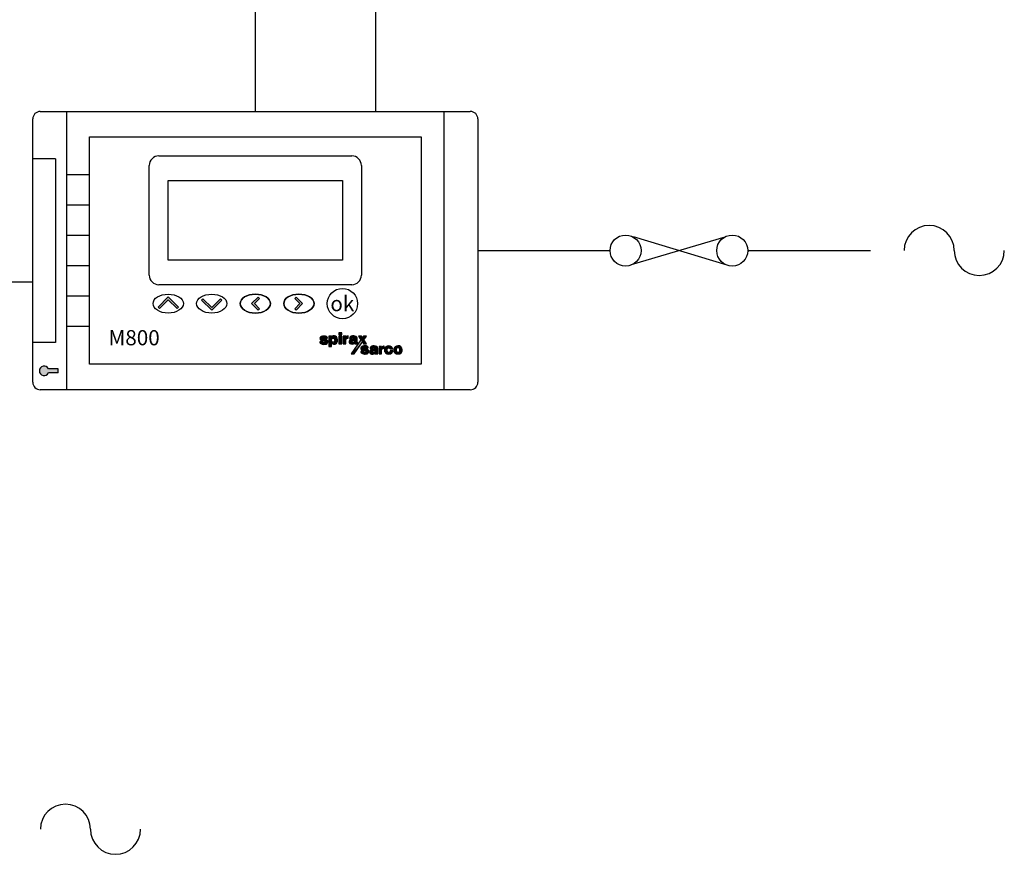
# Model space of a CAD drawing. Extents: x 473 to 5541, y 1078 to 3541.
# Drawn here: x 4241 to 4760, y 2087 to 2528 of the extents above; entities that cross this region are included whole.
import ezdxf

# ---------------------------------------------------------------- set-up
doc = ezdxf.new("R2010")
doc.units = 0
doc.header["$LTSCALE"] = 7
doc.header["$MEASUREMENT"] = 0
doc.layers.get('0').update_dxf_attribs({"linetype": 'CONTINUOUS'})
doc.styles.add('Arial', font='ARIAL.TTF', dxfattribs={"height": 8})

# ---------------------------------------------------------------- blocks, each defined once
blk = doc.blocks.new('*U6')
at = {"linetype": 'Continuous'}
for points in [[(239.7, 119.86), (239.41, 119.51), (243.04, 119.62)], [(243.04, 119.62), (239.41, 119.51), (241.47, 119.5)], [(240.11, 120.06), (239.7, 119.86), (242.66, 119.99)], [(242.66, 119.99), (239.7, 119.86), (243.04, 119.62)], [(241.14, 120.24), (240.11, 120.06), (242.17, 120.17)], [(242.17, 120.17), (240.11, 120.06), (242.42, 120.1)], [(242.42, 120.1), (240.11, 120.06), (242.66, 119.99)], [(243.04, 119.62), (241.47, 119.5), (243.2, 119.11)], [(245.29, 119.64), (245.29, 120.23), (243.94, 120.23)], [(243.94, 120.23), (243.94, 114.72), (245.29, 119.64)], [(245.29, 119.64), (243.94, 114.72), (245.49, 118.67)], [(245.75, 119.99), (245.29, 119.64), (247.95, 119.87)], [(247.95, 119.87), (245.29, 119.64), (248.35, 119.14)], [(245.29, 119.64), (246.06, 119.16), (248.35, 119.14)], [(245.29, 119.64), (245.71, 118.99), (246.06, 119.16)], [(245.29, 119.64), (245.49, 118.67), (245.71, 118.99)], [(246.16, 120.26), (245.75, 119.99), (247.58, 120.18)], [(247.58, 120.18), (245.75, 119.99), (247.95, 119.87)], [(246.63, 120.39), (246.16, 120.26), (247.12, 120.36)], [(247.12, 120.36), (246.16, 120.26), (247.58, 120.18)], [(249.14, 120.97), (250.74, 121.97), (249.14, 121.97)], [(250.74, 121.97), (249.14, 120.97), (250.74, 120.97)], [(249.14, 120.17), (249.14, 116.17), (250.74, 116.17)], [(250.74, 120.17), (249.14, 120.17), (250.74, 116.17)], [(251.54, 120.17), (251.54, 116.17), (252.83, 119.68)], [(252.83, 120.17), (251.54, 120.17), (252.83, 119.68)], [(252.83, 119.68), (251.54, 116.17), (253.02, 118.64)], [(253.21, 120.02), (252.83, 119.68), (254.16, 119.16)], [(252.83, 119.68), (253.73, 119.1), (254.16, 119.16)], [(252.83, 119.68), (253.33, 118.93), (253.73, 119.1)], [(252.83, 119.68), (253.02, 118.64), (253.33, 118.93)], [(253.66, 120.24), (253.21, 120.02), (254.16, 119.16)], [(254.16, 120.34), (253.66, 120.24), (254.16, 119.16)], [(255.32, 119.96), (254.99, 119.53), (256.7, 119.53)], [(255.81, 120.21), (255.32, 119.96), (258.31, 120.07)], [(258.31, 120.07), (255.32, 119.96), (258.64, 119.84)], [(255.32, 119.96), (256.7, 119.53), (258.64, 119.84)], [(256.65, 120.38), (255.81, 120.21), (257.5, 120.34)], [(257.5, 120.34), (255.81, 120.21), (258.31, 120.07)], [(258.64, 119.84), (256.7, 119.53), (258.86, 119.49)], [(259.59, 120.29), (260.85, 118.34), (261.19, 120.29)], [(261.19, 120.29), (260.85, 118.34), (261.67, 119.55)], [(261.67, 119.55), (260.85, 118.34), (262.45, 118.36)], [(262.17, 120.29), (261.67, 119.55), (262.45, 118.36)], [(263.75, 120.29), (262.17, 120.29), (262.45, 118.36)], [(239.23, 117.24), (239.26, 116.89), (240.65, 117.24)], [(239.41, 119.51), (239.26, 119.08), (241.17, 119.5)], [(241.17, 119.5), (239.26, 119.08), (240.9, 119.36)], [(240.9, 119.36), (239.26, 119.08), (240.76, 119.14)], [(240.76, 119.14), (239.26, 119.08), (240.85, 118.89)], [(239.26, 119.08), (239.27, 118.69), (240.85, 118.89)], [(240.65, 117.24), (239.26, 116.89), (240.79, 116.92)], [(240.79, 116.92), (239.26, 116.89), (241.06, 116.71)], [(239.26, 116.89), (239.42, 116.58), (241.06, 116.71)], [(240.85, 118.89), (239.27, 118.69), (241.09, 118.8)], [(241.09, 118.8), (239.27, 118.69), (241.92, 118.65)], [(239.27, 118.69), (239.42, 118.34), (241.92, 118.65)], [(239.41, 119.51), (241.17, 119.5), (241.47, 119.5)], [(241.92, 118.65), (239.42, 118.34), (242.73, 118.42)], [(242.73, 118.42), (239.42, 118.34), (243.18, 118.05)], [(239.42, 118.34), (239.69, 118.06), (243.18, 118.05)], [(241.06, 116.71), (239.42, 116.58), (241.39, 116.64)], [(241.39, 116.64), (239.42, 116.58), (243.18, 116.55)], [(239.42, 116.58), (239.69, 116.35), (243.18, 116.55)], [(239.69, 118.06), (240.03, 117.89), (243.18, 118.05)], [(243.18, 116.55), (239.69, 116.35), (242.85, 116.24)], [(239.69, 116.35), (239.99, 116.17), (242.85, 116.24)], [(242.85, 116.24), (239.99, 116.17), (242.44, 116.04)], [(239.99, 116.17), (240.56, 115.97), (242.44, 116.04)], [(243.18, 118.05), (240.03, 117.89), (243.42, 117.52)], [(240.03, 117.89), (241.65, 117.55), (243.42, 117.52)], [(242.44, 116.04), (240.56, 115.97), (241.76, 115.91)], [(240.56, 115.97), (241.16, 115.89), (241.76, 115.91)], [(241.72, 116.75), (241.39, 116.64), (243.18, 116.55)], [(241.47, 119.5), (241.74, 119.36), (243.2, 119.11)], [(241.65, 117.55), (241.83, 117.44), (243.42, 117.52)], [(241.88, 116.88), (241.72, 116.75), (243.18, 116.55)], [(241.74, 119.36), (241.91, 119.11), (243.2, 119.11)], [(243.42, 117.52), (241.83, 117.44), (243.4, 116.95)], [(241.83, 117.44), (241.94, 117.27), (243.4, 116.95)], [(241.96, 117.07), (241.88, 116.88), (243.4, 116.95)], [(243.4, 116.95), (241.88, 116.88), (243.18, 116.55)], [(241.94, 117.27), (241.96, 117.07), (243.4, 116.95)], [(245.49, 118.67), (243.94, 114.72), (245.37, 118.17)], [(245.37, 118.17), (243.94, 114.72), (245.42, 117.67)], [(245.42, 117.67), (243.94, 114.72), (245.64, 117.22)], [(245.64, 117.22), (243.94, 114.72), (245.29, 116.7)], [(245.29, 116.7), (243.94, 114.72), (245.29, 114.72)], [(245.64, 117.22), (245.29, 116.7), (245.91, 117.04)], [(245.91, 117.04), (245.29, 116.7), (246.22, 116.98)], [(246.22, 116.98), (245.29, 116.7), (248.18, 116.71)], [(248.18, 116.71), (245.29, 116.7), (247.82, 116.32)], [(245.29, 116.7), (245.73, 116.32), (247.82, 116.32)], [(245.73, 116.32), (246.26, 116.06), (247.35, 116.05)], [(247.82, 116.32), (245.73, 116.32), (247.35, 116.05)], [(246.06, 119.16), (246.45, 119.14), (248.35, 119.14)], [(246.53, 117.04), (246.22, 116.98), (248.18, 116.71)], [(246.26, 116.06), (246.83, 115.94), (247.35, 116.05)], [(246.45, 119.14), (246.78, 118.92), (248.52, 118.32)], [(248.35, 119.14), (246.45, 119.14), (248.52, 118.32)], [(246.8, 117.21), (246.53, 117.04), (248.18, 116.71)], [(246.78, 118.92), (246.98, 118.52), (248.52, 118.32)], [(246.99, 117.62), (246.8, 117.21), (248.46, 117.49)], [(248.46, 117.49), (246.8, 117.21), (248.18, 116.71)], [(246.98, 118.52), (247.06, 118.07), (248.52, 118.32)], [(247.06, 118.07), (246.99, 117.62), (248.46, 117.49)], [(248.52, 118.32), (247.06, 118.07), (248.46, 117.49)], [(253.02, 118.64), (251.54, 116.17), (252.83, 118.26)], [(252.83, 118.26), (251.54, 116.17), (252.83, 116.17)], [(254.72, 117.6), (254.64, 117.17), (256.15, 117.59)], [(256.15, 117.59), (254.64, 117.17), (256.03, 117.39)], [(256.03, 117.39), (254.64, 117.17), (256.03, 117.15)], [(254.64, 117.17), (254.73, 116.74), (256.03, 117.15)], [(254.96, 117.97), (254.72, 117.6), (256.98, 117.87)], [(256.98, 117.87), (254.72, 117.6), (256.36, 117.69)], [(256.36, 117.69), (254.72, 117.6), (256.15, 117.59)], [(256.03, 117.15), (254.73, 116.74), (256.15, 116.95)], [(256.15, 116.95), (254.73, 116.74), (256.35, 116.84)], [(256.35, 116.84), (254.73, 116.74), (256.78, 116.82)], [(256.78, 116.82), (254.73, 116.74), (257.48, 116.62)], [(254.73, 116.74), (254.98, 116.38), (257.48, 116.62)], [(254.99, 119.53), (254.88, 118.99), (256.35, 119.34)], [(256.35, 119.34), (254.88, 118.99), (256.16, 118.99)], [(255.32, 118.21), (254.96, 117.97), (257.57, 118.11)], [(257.57, 118.11), (254.96, 117.97), (256.98, 117.87)], [(257.48, 116.62), (254.98, 116.38), (257.05, 116.28)], [(254.98, 116.38), (255.47, 116.13), (257.05, 116.28)], [(256.7, 119.53), (254.99, 119.53), (256.35, 119.34)], [(256.26, 118.47), (255.32, 118.21), (257.57, 118.11)], [(257.05, 116.28), (255.47, 116.13), (256.55, 116.08)], [(255.47, 116.13), (256, 116.03), (256.55, 116.08)], [(260.85, 118.34), (255.74, 110.8), (261.63, 117.14)], [(261.63, 117.14), (255.74, 110.8), (257.35, 110.8)], [(257.21, 118.67), (256.26, 118.47), (257.57, 118.11)], [(256.7, 119.53), (257.09, 119.51), (258.86, 119.49)], [(257.17, 116.98), (256.78, 116.82), (257.48, 116.62)], [(257.09, 119.51), (257.42, 119.28), (258.86, 119.49)], [(257.47, 117.28), (257.17, 116.98), (259.07, 116.17)], [(257.17, 116.98), (257.48, 116.62), (259.07, 116.17)], [(257.42, 118.81), (257.21, 118.67), (258.96, 117.62)], [(257.21, 118.67), (257.57, 118.11), (258.96, 117.62)], [(258.86, 119.49), (257.42, 119.28), (258.92, 119.09)], [(257.42, 119.28), (257.5, 119.04), (258.92, 119.09)], [(257.5, 119.04), (257.42, 118.81), (258.96, 117.62)], [(257.61, 117.68), (257.47, 117.28), (258.96, 117.62)], [(258.96, 117.62), (257.47, 117.28), (259.07, 116.17)], [(257.48, 116.62), (257.66, 116.17), (259.07, 116.17)], [(258.92, 119.09), (257.5, 119.04), (258.96, 117.62)], [(257.57, 118.11), (257.61, 117.68), (258.96, 117.62)], [(260.98, 114.37), (260.84, 113.93), (262.74, 114.36)], [(262.74, 114.36), (260.84, 113.93), (262.48, 114.22)], [(262.45, 118.36), (260.85, 118.34), (261.63, 117.14)], [(261.28, 114.72), (260.98, 114.37), (264.62, 114.48)], [(264.62, 114.48), (260.98, 114.37), (263.05, 114.36)], [(260.98, 114.37), (262.74, 114.36), (263.05, 114.36)], [(261.69, 114.92), (261.28, 114.72), (264.24, 114.86)], [(264.24, 114.86), (261.28, 114.72), (264.62, 114.48)], [(262.45, 118.36), (261.63, 117.14), (263.89, 116.15)], [(261.63, 117.14), (262.27, 116.15), (263.89, 116.15)], [(262.47, 115.08), (261.69, 114.92), (263.77, 115.03)], [(263.77, 115.03), (261.69, 114.92), (264.24, 114.86)], [(263.27, 115.1), (262.47, 115.08), (263.77, 115.03)], [(264.62, 114.48), (263.05, 114.36), (264.77, 113.97)], [(263.05, 114.36), (263.31, 114.22), (264.77, 113.97)], [(266.13, 114.65), (265.8, 114.21), (267.5, 114.22)], [(266.62, 114.9), (266.13, 114.65), (269.11, 114.76)], [(269.11, 114.76), (266.13, 114.65), (269.45, 114.53)], [(266.13, 114.65), (267.5, 114.22), (269.45, 114.53)], [(267.45, 115.07), (266.62, 114.9), (268.3, 115.02)], [(268.3, 115.02), (266.62, 114.9), (269.11, 114.76)], [(269.45, 114.53), (267.5, 114.22), (269.66, 114.18)], [(271.81, 114.83), (270.51, 110.83), (271.81, 114.34)], [(270.51, 114.83), (270.51, 110.83), (271.81, 114.83)], [(272.19, 114.68), (271.81, 114.34), (273.14, 113.82)], [(272.64, 114.9), (272.19, 114.68), (273.14, 113.82)], [(273.14, 115), (272.64, 114.9), (273.14, 113.82)], [(273.98, 114.53), (273.59, 114.08), (275.56, 114.14)], [(274.54, 114.86), (273.98, 114.53), (277.03, 114.56)], [(277.03, 114.56), (273.98, 114.53), (275.56, 114.14)], [(275.17, 115.03), (274.54, 114.86), (276.46, 114.88)], [(276.46, 114.88), (274.54, 114.86), (277.03, 114.56)], [(275.82, 115.04), (275.17, 115.03), (276.46, 114.88)], [(277.03, 114.56), (275.56, 114.14), (277.41, 114.11)], [(278.88, 114.61), (278.49, 114.15), (280.46, 114.22)], [(279.44, 114.93), (278.88, 114.61), (281.93, 114.64)], [(281.93, 114.64), (278.88, 114.61), (280.46, 114.22)], [(280.07, 115.11), (279.44, 114.93), (281.36, 114.95)], [(281.36, 114.95), (279.44, 114.93), (281.93, 114.64)], [(280.73, 115.11), (280.07, 115.11), (281.36, 114.95)], [(281.93, 114.64), (280.46, 114.22), (282.32, 114.19)], [(260.81, 112.1), (260.84, 111.75), (262.23, 112.1)], [(262.48, 114.22), (260.84, 113.93), (262.35, 114.04)], [(262.35, 114.04), (260.84, 113.93), (262.38, 113.81)], [(260.84, 113.93), (260.87, 113.47), (262.38, 113.81)], [(262.23, 112.1), (260.84, 111.75), (262.36, 111.78)], [(262.36, 111.78), (260.84, 111.75), (262.63, 111.57)], [(260.84, 111.75), (261, 111.44), (262.63, 111.57)], [(262.38, 113.81), (260.87, 113.47), (262.55, 113.67)], [(262.55, 113.67), (260.87, 113.47), (263.44, 113.53)], [(263.44, 113.53), (260.87, 113.47), (264.31, 113.28)], [(260.87, 113.47), (261.06, 113.12), (264.31, 113.28)], [(262.63, 111.57), (261, 111.44), (262.97, 111.51)], [(262.97, 111.51), (261, 111.44), (264.78, 111.44)], [(261, 111.44), (261.32, 111.17), (264.78, 111.44)], [(264.31, 113.28), (261.06, 113.12), (264.75, 112.91)], [(261.06, 113.12), (261.36, 112.85), (264.75, 112.91)], [(264.78, 111.44), (261.32, 111.17), (264.48, 111.14)], [(261.32, 111.17), (261.69, 110.98), (264.48, 111.14)], [(264.75, 112.91), (261.36, 112.85), (264.99, 112.39)], [(261.36, 112.85), (261.74, 112.72), (264.99, 112.39)], [(264.48, 111.14), (261.69, 110.98), (264.11, 110.94)], [(261.69, 110.98), (262.34, 110.79), (264.11, 110.94)], [(261.74, 112.72), (263.23, 112.41), (264.99, 112.39)], [(264.11, 110.94), (262.34, 110.79), (263.69, 110.85)], [(263.69, 110.85), (262.34, 110.79), (263.02, 110.75)], [(263.3, 111.61), (262.97, 111.51), (264.78, 111.44)], [(263.23, 112.41), (263.41, 112.31), (264.99, 112.39)], [(263.45, 111.74), (263.3, 111.61), (264.78, 111.44)], [(263.31, 114.22), (263.49, 113.97), (264.77, 113.97)], [(264.99, 112.39), (263.41, 112.31), (264.98, 111.81)], [(263.41, 112.31), (263.52, 112.13), (264.98, 111.81)], [(263.53, 111.93), (263.45, 111.74), (264.98, 111.81)], [(264.98, 111.81), (263.45, 111.74), (264.78, 111.44)], [(263.52, 112.13), (263.53, 111.93), (264.98, 111.81)], [(265.53, 112.29), (265.45, 111.86), (266.96, 112.27)], [(266.96, 112.27), (265.45, 111.86), (266.84, 112.07)], [(266.84, 112.07), (265.45, 111.86), (266.83, 111.84)], [(265.45, 111.86), (265.54, 111.43), (266.83, 111.84)], [(265.77, 112.65), (265.53, 112.29), (267.78, 112.56)], [(267.78, 112.56), (265.53, 112.29), (267.17, 112.38)], [(267.17, 112.38), (265.53, 112.29), (266.96, 112.27)], [(266.83, 111.84), (265.54, 111.43), (266.95, 111.64)], [(266.95, 111.64), (265.54, 111.43), (267.16, 111.52)], [(267.16, 111.52), (265.54, 111.43), (267.58, 111.51)], [(267.58, 111.51), (265.54, 111.43), (268.29, 111.31)], [(265.54, 111.43), (265.79, 111.06), (268.29, 111.31)], [(265.8, 114.21), (265.69, 113.68), (267.16, 114.02)], [(267.16, 114.02), (265.69, 113.68), (266.97, 113.68)], [(266.13, 112.9), (265.77, 112.65), (268.38, 112.79)], [(268.38, 112.79), (265.77, 112.65), (267.78, 112.56)], [(268.29, 111.31), (265.79, 111.06), (267.86, 110.97)], [(265.79, 111.06), (266.27, 110.82), (267.86, 110.97)], [(267.5, 114.22), (265.8, 114.21), (267.16, 114.02)], [(267.07, 113.16), (266.13, 112.9), (268.38, 112.79)], [(267.86, 110.97), (266.27, 110.82), (267.35, 110.77)], [(266.27, 110.82), (266.81, 110.72), (267.35, 110.77)], [(268.02, 113.36), (267.07, 113.16), (268.38, 112.79)], [(267.5, 114.22), (267.9, 114.2), (269.66, 114.18)], [(267.98, 111.66), (267.58, 111.51), (268.29, 111.31)], [(267.9, 114.2), (268.22, 113.96), (269.66, 114.18)], [(268.27, 111.97), (267.98, 111.66), (269.87, 110.85)], [(267.98, 111.66), (268.29, 111.31), (269.87, 110.85)], [(268.23, 113.49), (268.02, 113.36), (269.77, 112.31)], [(268.02, 113.36), (268.38, 112.79), (269.77, 112.31)], [(269.66, 114.18), (268.22, 113.96), (269.72, 113.77)], [(268.22, 113.96), (268.31, 113.73), (269.72, 113.77)], [(268.31, 113.73), (268.23, 113.49), (269.77, 112.31)], [(268.41, 112.37), (268.27, 111.97), (269.77, 112.31)], [(269.77, 112.31), (268.27, 111.97), (269.87, 110.85)], [(268.29, 111.31), (268.47, 110.85), (269.87, 110.85)], [(269.72, 113.77), (268.31, 113.73), (269.77, 112.31)], [(268.38, 112.79), (268.41, 112.37), (269.77, 112.31)], [(271.81, 114.34), (270.51, 110.83), (272, 113.3)], [(272, 113.3), (270.51, 110.83), (271.81, 112.92)], [(271.81, 112.92), (270.51, 110.83), (271.81, 110.83)], [(271.81, 114.34), (272.7, 113.76), (273.14, 113.82)], [(271.81, 114.34), (272.31, 113.59), (272.7, 113.76)], [(271.81, 114.34), (272, 113.3), (272.31, 113.59)], [(273.34, 113.54), (273.25, 112.95), (274.74, 113.25)], [(274.74, 113.25), (273.25, 112.95), (274.74, 112.22)], [(273.25, 112.95), (273.31, 112.36), (274.74, 112.22)], [(273.31, 112.36), (273.53, 111.81), (274.74, 112.22)], [(273.59, 114.08), (273.34, 113.54), (275.23, 114.07)], [(275.23, 114.07), (273.34, 113.54), (274.95, 113.88)], [(274.95, 113.88), (273.34, 113.54), (274.78, 113.58)], [(274.78, 113.58), (273.34, 113.54), (274.74, 113.25)], [(274.74, 112.22), (273.53, 111.81), (274.87, 111.93)], [(274.87, 111.93), (273.53, 111.81), (275.11, 111.72)], [(273.53, 111.81), (273.89, 111.34), (275.11, 111.72)], [(275.56, 114.14), (273.59, 114.08), (275.23, 114.07)], [(275.11, 111.72), (273.89, 111.34), (275.4, 111.6)], [(275.4, 111.6), (273.89, 111.34), (277.22, 111.36)], [(277.22, 111.36), (273.89, 111.34), (276.72, 111.01)], [(273.89, 111.34), (274.39, 111), (276.72, 111.01)], [(276.72, 111.01), (274.39, 111), (276.15, 110.79)], [(274.39, 111), (274.95, 110.79), (276.15, 110.79)], [(276.15, 110.79), (274.95, 110.79), (275.55, 110.72)], [(275.72, 111.6), (275.4, 111.6), (277.22, 111.36)], [(275.56, 114.14), (275.89, 114.07), (277.41, 114.11)], [(276.01, 111.72), (275.72, 111.6), (277.22, 111.36)], [(277.41, 114.11), (275.89, 114.07), (277.67, 113.58)], [(275.89, 114.07), (276.17, 113.87), (277.67, 113.58)], [(276.24, 111.93), (276.01, 111.72), (277.56, 111.88)], [(277.56, 111.88), (276.01, 111.72), (277.22, 111.36)], [(276.17, 113.87), (276.34, 113.58), (277.67, 113.58)], [(276.38, 112.22), (276.24, 111.93), (277.56, 111.88)], [(276.38, 112.47), (276.38, 112.22), (277.56, 111.88)], [(277.75, 112.47), (276.38, 112.47), (277.56, 111.88)], [(278.24, 113.62), (278.15, 113.03), (279.64, 113.46)], [(279.64, 113.46), (278.15, 113.03), (279.64, 112.29)], [(278.15, 113.03), (278.21, 112.44), (279.64, 112.29)], [(278.21, 112.44), (278.43, 111.89), (279.64, 112.29)], [(278.49, 114.15), (278.24, 113.62), (279.9, 114)], [(279.9, 114), (278.24, 113.62), (279.72, 113.76)], [(279.72, 113.76), (278.24, 113.62), (279.64, 113.46)], [(279.64, 112.29), (278.43, 111.89), (279.78, 112.01)], [(279.78, 112.01), (278.43, 111.89), (280.01, 111.79)], [(278.43, 111.89), (278.79, 111.42), (280.01, 111.79)], [(280.46, 114.22), (278.49, 114.15), (280.16, 114.16)], [(280.16, 114.16), (278.49, 114.15), (279.9, 114)], [(280.01, 111.79), (278.79, 111.42), (280.3, 111.68)], [(280.3, 111.68), (278.79, 111.42), (282.12, 111.43)], [(282.12, 111.43), (278.79, 111.42), (281.62, 111.09)], [(278.79, 111.42), (279.29, 111.08), (281.62, 111.09)], [(281.62, 111.09), (279.29, 111.08), (281.06, 110.87)], [(279.29, 111.08), (279.86, 110.87), (281.06, 110.87)], [(281.06, 110.87), (279.86, 110.87), (280.46, 110.8)], [(280.62, 111.68), (280.3, 111.68), (282.12, 111.43)], [(280.46, 114.22), (280.76, 114.16), (282.32, 114.19)], [(280.91, 111.79), (280.62, 111.68), (282.12, 111.43)], [(282.32, 114.19), (280.76, 114.16), (282.57, 113.66)], [(280.76, 114.16), (281.02, 114), (282.57, 113.66)], [(281.14, 112.01), (280.91, 111.79), (282.45, 111.92)], [(282.45, 111.92), (280.91, 111.79), (282.12, 111.43)], [(281.02, 114), (281.2, 113.76), (282.57, 113.66)], [(281.28, 112.29), (281.14, 112.01), (282.45, 111.92)], [(281.2, 113.76), (281.28, 113.46), (282.57, 113.66)], [(282.57, 113.66), (281.28, 113.46), (282.68, 113.07)], [(281.28, 113.46), (281.28, 112.29), (282.68, 113.07)], [(282.68, 113.07), (281.28, 112.29), (282.64, 112.48)], [(282.64, 112.48), (281.28, 112.29), (282.45, 111.92)]]:
    blk.add_solid(points, dxfattribs=at)
blk = doc.blocks.new('LOGO1')
at = {"linetype": 'Continuous', "flags": 128}
for points in [[(-10.22, 5.58), (-11.82, 5.58), (-11.82, 4.58), (-10.22, 4.58)], [(-10.22, 3.78), (-11.82, 3.78), (-11.82, -0.22), (-10.22, -0.22)], [(1.49, 1.97), (2.8, 3.9), (1.21, 3.9), (0.71, 3.17), (0.24, 3.9), (-1.37, 3.9), (-0.11, 1.96), (-5.22, -5.58), (-3.61, -5.58), (0.67, 0.76), (1.31, -0.23), (2.93, -0.23)]]:
    blk.add_lwpolyline(points, close=True, dxfattribs=at)
for points in [[(-18.22, 2.03, 0.055377), (-19.87, 2.42, -0.773141), (-20.06, 2.98, -0.523372), (-19.05, 2.73), (-17.76, 2.73, 0.249772), (-18.3, 3.61, 0.056908), (-18.79, 3.79, 0.121494), (-20.84, 3.68, 0.302457), (-21.7, 2.7, 0.378619), (-20.93, 1.51), (-19.3, 1.17, -0.679347), (-19.24, 0.36, -0.530105), (-20.31, 0.86), (-21.73, 0.86, 0.193881), (-21.54, 0.19, 0.087091), (-20.96, -0.21, 0.143906), (-19.2, -0.47), (-18.52, -0.34, 0.238804), (-17.56, 0.57, 0.354468)], [(-13.01, 3.49, 0.422621), (-15.2, 3.61), (-15.67, 3.26), (-15.67, 3.85), (-17.02, 3.85), (-17.02, -1.67), (-15.67, -1.67), (-15.67, 0.31, 0.190867), (-14.13, -0.44, 0.234608), (-12.78, 0.33, 0.290949)], [(-15.46, 2.28, -0.569135), (-14.18, 2.54, -0.313344), (-14.16, 0.82, -0.400461), (-15.32, 0.83, -0.269449)], [(-7.23, 2.71), (-6.8, 2.78), (-6.8, 3.96, 0.203501), (-8.12, 3.3), (-8.12, 3.78), (-9.42, 3.78), (-9.42, -0.22), (-8.12, -0.22), (-8.12, 1.88, -0.272589)], [(-2.04, 2.7, 0.317474), (-2.65, 3.69, 0.195413), (-5.15, 3.83, 0.351193), (-6.08, 2.61), (-4.8, 2.61, -0.634687), (-3.54, 2.9, -0.561053), (-3.75, 2.29, 0.031105), (-5.63, 1.83, 0.536365), (-5.98, -0.01, 0.370752), (-3.48, 0.24), (-3.29, -0.22), (-1.89, -0.22, -0.019318)], [(-4.6, 1.31, 0.050989), (-3.39, 1.72, -0.586017), (-4.6, 0.46, -0.805811)], [(3.35, -3.1, 0.059069), (1.6, -2.71, -0.634375), (1.52, -2.16, -0.523371), (2.53, -2.41), (3.82, -2.41, 0.249772), (3.28, -1.53, 0.109346), (2.32, -1.29, 0.093412), (0.73, -1.46, 0.416262), (-0.09, -2.91, 0.291019), (0.78, -3.66), (2.27, -3.97, -0.679347), (2.34, -4.77, -0.530082), (1.27, -4.28), (-0.15, -4.28, 0.193867), (0.04, -4.94, 0.103472), (0.73, -5.4, 0.162922), (2.74, -5.54, 0.298365), (4.02, -4.57, 0.354468)], [(8.76, -2.61, 0.317474), (8.16, -1.62, 0.195413), (5.66, -1.49, 0.351193), (4.73, -2.71), (6.01, -2.71, -0.634687), (7.27, -2.42, -0.561053), (7.06, -3.02, 0.031105), (5.17, -3.48, 0.536365), (4.83, -5.32, 0.370752), (7.33, -5.07), (7.51, -5.53), (8.91, -5.53, -0.019318)], [(6.21, -4, 0.050989), (7.42, -3.59, -0.586017), (6.2, -4.86, -0.805811)], [(10.85, -3.46, -0.272589), (11.74, -2.63), (12.18, -2.56), (12.18, -1.39, 0.203501), (10.85, -2.04), (10.85, -1.56), (9.56, -1.56), (9.56, -5.56), (10.85, -5.56)], [(13.78, -3.13, -0.887838), (15.38, -2.8), (16.71, -2.8, 0.130068), (16.07, -1.82, 0.332579), (13.02, -1.85, 0.429828), (12.93, -5.04, 0.377713), (16.26, -5.03, 0.137117), (16.79, -3.91), (15.42, -3.91), (15.42, -4.17, -0.770321), (13.78, -4.17)], [(20.98, -1.74, 0.332579), (17.92, -1.78, 0.429828), (17.83, -4.96, 0.377713), (21.16, -4.95, 0.40892)], [(18.68, -2.92, -0.919307), (20.32, -2.92), (20.32, -4.09, -0.770321), (18.68, -4.09)]]:
    blk.add_lwpolyline(points, format="xyb", close=True, dxfattribs=at)
at = {"linetype": 'Continuous'}
blk.add_blockref('*U6', (-260.96, -116.38), dxfattribs=at)
blk = doc.blocks.new('FUSE')
for p, q in [((-3.076965, 1.884697), (-15.128357, -1.682766)), ((-14.871948, 1.952011), (-2.820557, -1.682766)), ((0, 0), (0, 0))]:
    blk.add_line(p, q)
for centre in [(-15.848297, 0.142067), (-2.140076, 0.142067)]:
    blk.add_circle(centre, 2)

msp = doc.modelspace()

# ---------------------------------------------------------------- hatches: boundary and pattern name
for points in [[(4319.04, 2381.17), (4313.67, 2375.77), (4314.38, 2375.07), (4319.04, 2379.75), (4323.7, 2375.06), (4324.41, 2375.77)], [(4367.24, 2380.36), (4366.54, 2381.07), (4363.09, 2377.67), (4366.54, 2374.27), (4367.24, 2374.99), (4364.52, 2377.67)], [(4386.54, 2381.07), (4385.84, 2380.36), (4388.57, 2377.67), (4385.84, 2374.99), (4386.54, 2374.27), (4390, 2377.67)], [(4337.38, 2380.28), (4336.67, 2379.58), (4342.04, 2374.17), (4347.42, 2379.58), (4346.71, 2380.28), (4342.04, 2375.59)], [(4255.83, 2341.17), (4261.04, 2341.17), (4261.04, 2343.17), (4255.83, 2343.17, 4.791288)]]:
    msp.add_hatch(color=256).paths.add_polyline_path(points)

# ---------------------------------------------------------------- linework, layer by layer
at = {"linetype": 'Continuous'}
for p, q in [((4365.04, 2913.5), (4365.04, 2479.17)), ((4428.4, 2545.9), (4428.4, 2479.17)), ((4247.54, 2388.98), (4080.71, 2388.98))]:
    msp.add_line(p, q, dxfattribs=at)
for p, q in [((4247.54, 2336.17), (4247.54, 2475.17)), ((4251.54, 2479.17), (4478.54, 2479.17)), ((4265.54, 2332.17), (4265.54, 2479.17)), ((4464.54, 2479.17), (4464.54, 2332.17)), ((4482.54, 2475.17), (4482.54, 2336.17)), ((4277.54, 2465.67), (4452.54, 2465.67)), ((4277.54, 2345.67), (4277.54, 2465.67)), ((4452.54, 2465.67), (4452.54, 2345.67)), ((4259.54, 2454.17), (4247.54, 2454.17)), ((4259.54, 2454.17), (4259.54, 2357.17)), ((4314.04, 2455.67), (4416.04, 2455.67)), ((4309.04, 2392.67), (4309.04, 2450.67)), ((4421.04, 2450.67), (4421.04, 2392.67)), ((4277.54, 2445.67), (4265.54, 2445.67)), ((4319.04, 2400.67), (4319.04, 2442.67)), ((4319.04, 2442.67), (4411.04, 2442.67)), ((4411.04, 2442.67), (4411.04, 2400.67)), ((4277.54, 2429.67), (4265.54, 2429.67)), ((4277.54, 2413.67), (4265.54, 2413.67)), ((4482.54, 2405.67), (4552.29, 2405.67)), ((4625.05, 2405.67), (4689.74, 2405.67)), ((4277.54, 2397.67), (4265.54, 2397.67)), ((4411.04, 2400.67), (4319.04, 2400.67)), ((4416.04, 2387.67), (4314.04, 2387.67)), ((4277.54, 2381.67), (4265.54, 2381.67)), ((4319.04, 2381.17), (4313.67, 2375.77)), ((4319.04, 2381.17), (4324.41, 2375.77)), ((4363.09, 2377.67), (4366.54, 2381.07)), ((4366.54, 2381.07), (4367.24, 2380.36)), ((4386.54, 2381.07), (4385.84, 2380.36)), ((4390, 2377.67), (4386.54, 2381.07)), ((4313.67, 2375.77), (4314.38, 2375.07)), ((4319.04, 2379.75), (4314.38, 2375.07)), ((4319.04, 2379.75), (4323.7, 2375.06)), ((4324.41, 2375.77), (4323.7, 2375.06)), ((4336.67, 2379.58), (4337.38, 2380.28)), ((4342.04, 2374.17), (4336.67, 2379.58)), ((4342.04, 2375.59), (4337.38, 2380.28)), ((4342.04, 2375.59), (4346.71, 2380.28)), ((4342.04, 2374.17), (4347.42, 2379.58)), ((4347.42, 2379.58), (4346.71, 2380.28)), ((4363.09, 2377.67), (4366.54, 2374.27)), ((4364.52, 2377.67), (4367.24, 2380.36)), ((4364.52, 2377.67), (4367.24, 2374.99)), ((4388.57, 2377.67), (4385.84, 2380.36)), ((4388.57, 2377.67), (4385.84, 2374.99)), ((4390, 2377.67), (4386.54, 2374.27)), ((4366.54, 2374.27), (4367.24, 2374.99)), ((4386.54, 2374.27), (4385.84, 2374.99)), ((4277.54, 2365.67), (4265.54, 2365.67)), ((4259.54, 2357.17), (4247.54, 2357.17)), ((4452.54, 2345.67), (4277.54, 2345.67)), ((4261.04, 2343.17), (4255.83, 2343.17)), ((4261.04, 2341.17), (4255.83, 2341.17)), ((4261.04, 2341.17), (4261.04, 2343.17)), ((4478.54, 2332.17), (4251.54, 2332.17))]:
    msp.add_line(p, q)
msp.add_circle((4411.04, 2377.67), 8)
for centre, radius, start, end in [((4251.54, 2475.17), 4, 90, 180), ((4478.54, 2475.17), 4, 0, 90), ((4314.04, 2450.67), 5, 90, 180), ((4416.04, 2450.67), 5, 0, 90), ((4720.78, 2405.75), 13.22, 0, 180), ((4747.21, 2405.75), 13.22, 180, 0), ((4314.04, 2392.67), 5, 180, 270), ((4416.04, 2392.67), 5, 270, 0), ((4253.54, 2342.17), 2.5, 23.5782, 336.4218), ((4251.54, 2336.17), 4, 180, 270), ((4478.54, 2336.17), 4, 270, 0), ((4264.79, 2100.08), 13.22, 0, 180), ((4291.22, 2100.08), 13.22, 180, 0)]:
    msp.add_arc(centre, radius, start, end)
for centre, major_axis in [((4319.04, 2377.67), (-8, 0)), ((4342.04, 2377.67), (8, 0)), ((4365.04, 2377.67), (-8, 0)), ((4388.04, 2377.67), (8, 0))]:
    msp.add_ellipse(centre, major_axis=major_axis, ratio=0.625)
at = {"extrusion": (0, 0, -1)}
for centre, major_axis in [((4365.04, 2377.67), (-8, 0)), ((4388.04, 2377.67), (8, 0))]:
    msp.add_ellipse(centre, major_axis=major_axis, ratio=0.625, dxfattribs=at)

# ---------------------------------------------------------------- block references
at = {"xscale": 4.108799999999974, "yscale": 4.108799999999974, "zscale": 4.108800000000001}
msp.add_blockref('FUSE', (4625.62, 2405.09), dxfattribs=at)
msp.add_blockref('LOGO1', (4420.87, 2356.66))

# ---------------------------------------------------------------- texts
at = {"style": 'Arial'}
for s, p in [('ok', (4404.65, 2373.67)), ('M800', (4287.54, 2355.67))]:
    msp.add_text(s, height=8, dxfattribs=at).set_placement(p)

doc.saveas('drawing.dxf')
